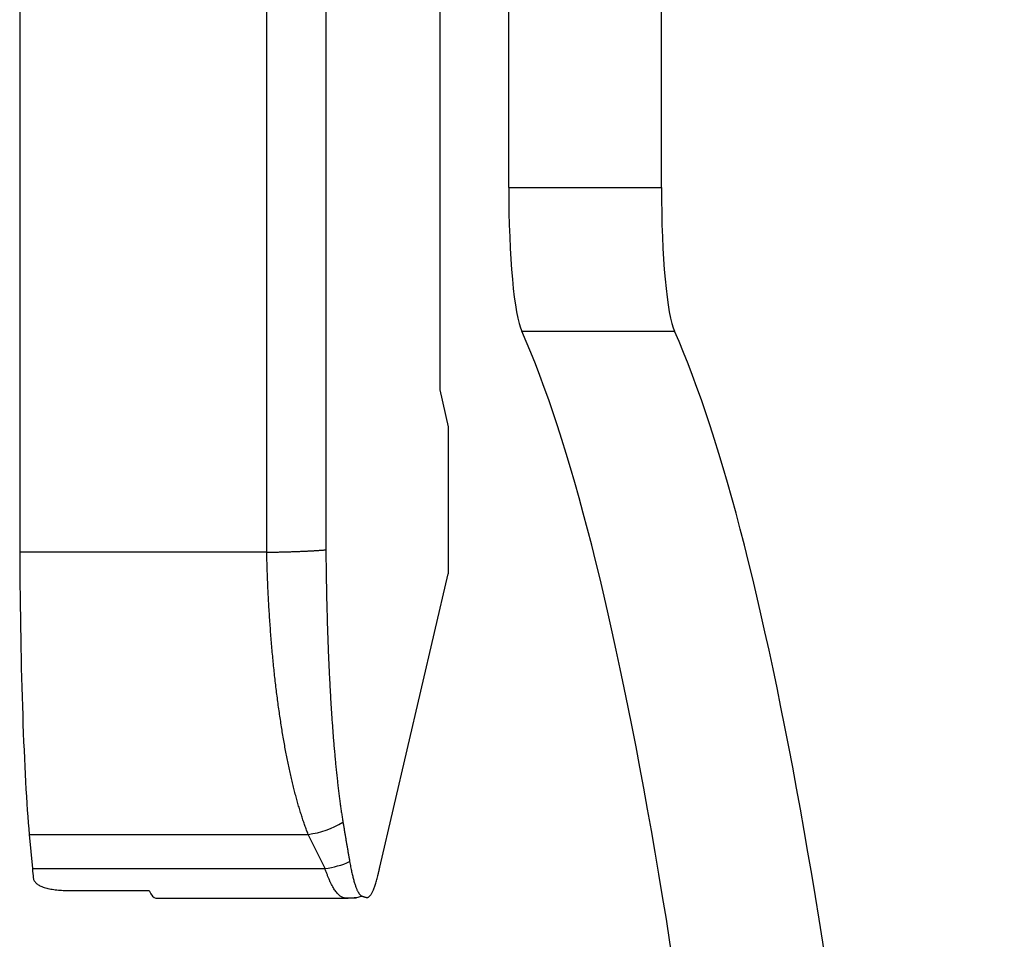
# Model space of a CAD drawing. Units: millimetres. Extents: x -85 to 105, y -148 to 138.
# Drawn here: x -71 to -66, y 100 to 104 of the extents above; entities that cross this region are included whole.
import ezdxf

# ---------------------------------------------------------------- set-up
doc = ezdxf.new("R2010")
doc.units = ezdxf.units.MM

msp = doc.modelspace()

# ---------------------------------------------------------------- linework, layer by layer
at = {"color": 7, "linetype": 'Continuous'}
for p, q in [((-70.588, 107.9303), (-70.588, 101.4936)), ((-69.2024, 105.178), (-69.2024, 101.5044)), ((-68.6869, 104.178), (-68.6869, 102.228)), ((-68.3748, 103.1446), (-68.3748, 104.178)), ((-67.6837, 103.1446), (-67.6837, 104.178)), ((-68.3748, 103.1446), (-67.6837, 103.1446)), ((-68.3158, 102.4946), (-67.6247, 102.4946)), ((-68.6869, 102.228), (-68.6489, 102.0613)), ((-68.6489, 102.0613), (-68.6489, 101.3956)), ((-69.4697, 101.4936), (-70.588, 101.4936)), ((-68.9581, 100.0681), (-68.6489, 101.3956)), ((-70.5447, 100.2167), (-70.5307, 100.062)), ((-70.5447, 100.2167), (-69.2822, 100.2167)), ((-69.2061, 100.062), (-69.2822, 100.2167)), ((-70.5307, 100.062), (-69.2061, 100.062)), ((-70.3599, 99.9623), (-70.0018, 99.9623)), ((-69.9722, 99.928), (-69.1113, 99.928)), ((-69.0637, 99.928), (-69.1113, 99.928))]:
    msp.add_line(p, q, dxfattribs=at)
for centre, radius, start, end in [((-69.3312, 100.6045), 0.3909, 277.1906, 301.8142), ((-69.2542, 100.4464), 0.3875, 277.1302, 294.3023), ((-69.1113, 100.2369), 0.3089, 270.0045, 283.6235)]:
    msp.add_arc(centre, radius, start, end, dxfattribs=at)
for centre, major_axis, ratio, start_param, end_param in [((-68.2989, 103.1446), (0, 0.6667), 0.113936, 1.570796, 2.917502), ((-67.6078, 103.1446), (0, 0.6667), 0.113936, 1.570796, 2.917502), ((-68.8116, 85.5946), (0, 17.4513), 0.113936, 3.393624, 6.031154), ((-68.1205, 85.5946), (0, 17.4513), 0.113936, 3.393624, 6.031154), ((-70.5011, 101.66), (0, 1.6667), 0.052408, 1.670838, 2.617994), ((-70.5045, 100.928), (0, 1), 0.052408, 2.617994, 2.710844), ((-69.9722, 100.928), (0, 1), 0.113936, 2.878969, 3.141593)]:
    msp.add_ellipse(centre, major_axis=major_axis, ratio=ratio, start_param=start_param, end_param=end_param, dxfattribs=at)
for points, knots in [([(-69.4694, 101.4936), (-69.4694, 101.526), (-69.4694, 101.5909), (-69.4694, 101.6883), (-69.4694, 101.7856), (-69.4694, 101.883), (-69.4694, 101.9803), (-69.4694, 102.0777), (-69.4694, 102.175), (-69.4694, 102.2724), (-69.4694, 102.3697), (-69.4694, 102.467), (-69.4694, 102.5644), (-69.4694, 102.6617), (-69.4694, 102.7591), (-69.4694, 102.8564), (-69.4694, 102.9538), (-69.4694, 103.0511), (-69.4694, 103.1485), (-69.4694, 103.2458), (-69.4694, 103.3432), (-69.4694, 103.4405), (-69.4694, 103.5379), (-69.4694, 103.6352), (-69.4694, 103.7326), (-69.4694, 103.8299), (-69.4694, 103.9273), (-69.4694, 104.0246), (-69.4694, 104.122), (-69.4694, 104.2193), (-69.4694, 104.3166), (-69.4694, 104.414), (-69.4694, 104.5113), (-69.4694, 104.6087), (-69.4694, 104.706), (-69.4694, 104.8034), (-69.4694, 104.9007), (-69.4694, 104.9981), (-69.4694, 105.0954), (-69.4694, 105.1928), (-69.4694, 105.2901), (-69.4694, 105.3875), (-69.4694, 105.4848), (-69.4694, 105.5822), (-69.4694, 105.6795), (-69.4694, 105.7769), (-69.4694, 105.8742), (-69.4694, 105.9716), (-69.4694, 106.0689), (-69.4694, 106.1662), (-69.4694, 106.2636), (-69.4694, 106.3609), (-69.4694, 106.4583), (-69.4694, 106.5556), (-69.4694, 106.653), (-69.4694, 106.7503), (-69.4694, 106.8477), (-69.4695, 106.945), (-69.4693, 107.0424), (-69.4699, 107.1397), (-69.4692, 107.2371), (-69.4626, 107.3347), (-69.4488, 107.4321), (-69.4286, 107.5287), (-69.402, 107.6237), (-69.3694, 107.7168), (-69.3307, 107.8075), (-69.2859, 107.8956), (-69.2354, 107.9805), (-69.1796, 108.0617), (-69.1188, 108.1389), (-69.053, 108.2121), (-68.9824, 108.281), (-68.9075, 108.3452), (-68.8288, 108.404), (-68.7467, 108.4572), (-68.6613, 108.5049), (-68.5726, 108.547), (-68.481, 108.5833), (-68.3872, 108.6133), (-68.2917, 108.6366), (-68.1953, 108.6531), (-68.0978, 108.6624), (-67.9998, 108.6659), (-67.9345, 108.669), (-67.9018, 108.6703)], [0, 0, 0, 0, 0.097347, 0.194695, 0.292042, 0.38939, 0.486737, 0.584084, 0.681432, 0.778779, 0.876127, 0.973474, 1.070822, 1.168169, 1.265516, 1.362864, 1.460211, 1.557559, 1.654906, 1.752253, 1.849601, 1.946948, 2.044296, 2.141643, 2.238991, 2.336338, 2.433685, 2.531033, 2.62838, 2.725728, 2.823075, 2.920422, 3.01777, 3.115117, 3.212465, 3.309812, 3.407159, 3.504507, 3.601854, 3.699202, 3.796549, 3.893897, 3.991244, 4.088591, 4.185939, 4.283286, 4.380634, 4.477981, 4.575328, 4.672676, 4.770023, 4.867371, 4.964718, 5.062065, 5.159413, 5.25676, 5.354108, 5.451455, 5.548803, 5.646154, 5.743494, 5.841027, 5.939358, 6.038179, 6.136892, 6.235251, 6.333669, 6.432578, 6.531518, 6.629861, 6.727907, 6.826105, 6.924865, 7.023735, 7.12187, 7.219435, 7.316948, 7.414995, 7.513725, 7.612407, 7.710438, 7.808084, 7.905834, 8.003949, 8.102116, 8.102116, 8.102116, 8.102116]), ([(-69.4694, 101.4936), (-69.4665, 101.4936), (-69.4606, 101.4937), (-69.4517, 101.4939), (-69.4429, 101.494), (-69.4341, 101.4942), (-69.4253, 101.4944), (-69.4166, 101.4945), (-69.4078, 101.4948), (-69.3992, 101.495), (-69.3905, 101.4952), (-69.382, 101.4954), (-69.3735, 101.4957), (-69.365, 101.4959), (-69.3567, 101.4962), (-69.3484, 101.4965), (-69.3402, 101.4968), (-69.3321, 101.4971), (-69.3241, 101.4974), (-69.3162, 101.4977), (-69.3084, 101.498), (-69.3007, 101.4984), (-69.2931, 101.4987), (-69.2857, 101.4991), (-69.2784, 101.4994), (-69.2712, 101.4998), (-69.2641, 101.5002), (-69.2573, 101.5006), (-69.2505, 101.501), (-69.2439, 101.5014), (-69.2374, 101.5018), (-69.2312, 101.5022), (-69.2251, 101.5026), (-69.2193, 101.5031), (-69.2136, 101.5035), (-69.208, 101.504), (-69.2043, 101.5043), (-69.2024, 101.5044)], [0, 0, 0, 0, 0.0088519, 0.0176976, 0.0265309, 0.0353454, 0.0441352, 0.0528939, 0.0616154, 0.0702935, 0.0789221, 0.0874952, 0.0960068, 0.1044509, 0.1128214, 0.1211126, 0.1293183, 0.1374329, 0.145451, 0.1533675, 0.1611769, 0.1688734, 0.1764507, 0.1839021, 0.1912213, 0.1984047, 0.2054514, 0.212361, 0.2191325, 0.225757, 0.2322153, 0.2384874, 0.2445535, 0.2504165, 0.2561235, 0.2617264, 0.2672774, 0.2672774, 0.2672774, 0.2672774]), ([(-69.2024, 101.5044), (-69.2023, 101.4925), (-69.2021, 101.4688), (-69.2017, 101.4333), (-69.2012, 101.398), (-69.2006, 101.3629), (-69.1999, 101.3279), (-69.1992, 101.2931), (-69.1984, 101.2584), (-69.1975, 101.2239), (-69.1966, 101.1896), (-69.1955, 101.1555), (-69.1944, 101.1216), (-69.1932, 101.0878), (-69.192, 101.0542), (-69.1906, 101.0208), (-69.1892, 100.9876), (-69.1876, 100.9546), (-69.186, 100.9218), (-69.1843, 100.8893), (-69.1826, 100.8571), (-69.1807, 100.8253), (-69.1788, 100.794), (-69.1768, 100.7632), (-69.1747, 100.7328), (-69.1726, 100.7029), (-69.1704, 100.6734), (-69.1681, 100.6444), (-69.1657, 100.6158), (-69.1632, 100.5877), (-69.1607, 100.5601), (-69.1581, 100.5329), (-69.1554, 100.5062), (-69.1527, 100.48), (-69.1498, 100.4543), (-69.1469, 100.4293), (-69.144, 100.4049), (-69.141, 100.3811), (-69.1379, 100.3581), (-69.1348, 100.3357), (-69.1317, 100.314), (-69.1284, 100.2929), (-69.1262, 100.2791), (-69.1251, 100.2723)], [0, 0, 0, 0, 0.035655, 0.071147, 0.106474, 0.141635, 0.17663, 0.211456, 0.246113, 0.280599, 0.314914, 0.349055, 0.383023, 0.416812, 0.450422, 0.483849, 0.517091, 0.55015, 0.58301, 0.615602, 0.647851, 0.679683, 0.711035, 0.741935, 0.772389, 0.802396, 0.831955, 0.861065, 0.889725, 0.917933, 0.945687, 0.972988, 0.999832, 1.026192, 1.052016, 1.077254, 1.101858, 1.12578, 1.149027, 1.171625, 1.193577, 1.214884, 1.23555, 1.23555, 1.23555, 1.23555]), ([(-69.2822, 100.2167), (-69.2848, 100.2232), (-69.2899, 100.2364), (-69.2973, 100.2567), (-69.3045, 100.2777), (-69.3117, 100.2994), (-69.3187, 100.3218), (-69.3256, 100.3449), (-69.3324, 100.3686), (-69.339, 100.393), (-69.3456, 100.4181), (-69.3519, 100.4438), (-69.3582, 100.4701), (-69.3643, 100.4971), (-69.3703, 100.5247), (-69.3761, 100.553), (-69.3819, 100.582), (-69.3874, 100.6116), (-69.3929, 100.6419), (-69.3982, 100.6727), (-69.4033, 100.7041), (-69.4082, 100.736), (-69.413, 100.7682), (-69.4176, 100.8009), (-69.422, 100.834), (-69.4262, 100.8675), (-69.4303, 100.9014), (-69.4342, 100.9358), (-69.4379, 100.9706), (-69.4414, 101.0058), (-69.4448, 101.0415), (-69.4479, 101.0775), (-69.4509, 101.114), (-69.4537, 101.1509), (-69.4563, 101.1881), (-69.4587, 101.2257), (-69.4609, 101.2634), (-69.463, 101.3013), (-69.4648, 101.3394), (-69.4664, 101.3777), (-69.4678, 101.4161), (-69.469, 101.4548), (-69.4696, 101.4806), (-69.4699, 101.4936)], [0, 0, 0, 0, 0.020957, 0.042553, 0.064782, 0.087639, 0.111117, 0.135208, 0.159905, 0.1852, 0.211086, 0.237554, 0.264605, 0.292262, 0.320534, 0.349427, 0.378947, 0.409105, 0.439885, 0.471222, 0.503047, 0.53529, 0.567894, 0.600882, 0.634263, 0.668042, 0.70222, 0.7368, 0.771785, 0.807177, 0.84298, 0.879195, 0.915824, 0.952836, 0.990172, 1.027775, 1.065587, 1.103551, 1.141673, 1.179978, 1.218468, 1.257146, 1.296012, 1.296012, 1.296012, 1.296012]), ([(-69.1251, 100.2723), (-69.1242, 100.2668), (-69.1224, 100.2557), (-69.1196, 100.2392), (-69.1169, 100.2227), (-69.1141, 100.2063), (-69.1114, 100.19), (-69.1086, 100.1737), (-69.1058, 100.1575), (-69.103, 100.1414), (-69.1003, 100.1253), (-69.0975, 100.1093), (-69.0956, 100.0986), (-69.0947, 100.0933)], [0, 0, 0, 0, 0.0168265, 0.0335851, 0.0502771, 0.0669039, 0.083467, 0.0999676, 0.1164072, 0.1327871, 0.1491087, 0.1653734, 0.1815825, 0.1815825, 0.1815825, 0.1815825]), ([(-69.0947, 100.0933), (-69.094, 100.0892), (-69.0925, 100.0811), (-69.0903, 100.0693), (-69.088, 100.058), (-69.0858, 100.0472), (-69.0835, 100.0369), (-69.0811, 100.027), (-69.0788, 100.0177), (-69.0764, 100.0089), (-69.074, 100.0005), (-69.0716, 99.9926), (-69.0691, 99.9852), (-69.0667, 99.9783), (-69.0642, 99.9719), (-69.0617, 99.966), (-69.0591, 99.9606), (-69.0566, 99.9558), (-69.0541, 99.9515), (-69.0515, 99.9477), (-69.0489, 99.9444), (-69.0464, 99.9417), (-69.0438, 99.9395), (-69.0412, 99.9378), (-69.0394, 99.937), (-69.0385, 99.9367)], [0, 0, 0, 0, 0.0125035, 0.0245216, 0.0360566, 0.047111, 0.0576875, 0.0677889, 0.0774184, 0.0865792, 0.095275, 0.1035099, 0.1112885, 0.1186154, 0.1254888, 0.1319026, 0.1378522, 0.1433344, 0.1483492, 0.1529063, 0.1570358, 0.1607667, 0.1641362, 0.1671945, 0.1700074, 0.1700074, 0.1700074, 0.1700074]), ([(-69.1113, 99.928), (-69.1132, 99.928), (-69.1172, 99.9283), (-69.1231, 99.9297), (-69.1289, 99.9321), (-69.1347, 99.9355), (-69.1405, 99.9397), (-69.1462, 99.945), (-69.1519, 99.9511), (-69.1576, 99.9581), (-69.1632, 99.9661), (-69.1688, 99.975), (-69.1744, 99.9848), (-69.1798, 99.9955), (-69.1852, 100.0071), (-69.1906, 100.0195), (-69.1959, 100.0329), (-69.2011, 100.0471), (-69.2044, 100.0569), (-69.2061, 100.062)], [0, 0, 0, 0, 0.0058693, 0.0118632, 0.0181215, 0.0247674, 0.0319035, 0.039613, 0.0479613, 0.0569999, 0.0667643, 0.0772549, 0.0884888, 0.1004832, 0.1132515, 0.1268039, 0.1411486, 0.1562916, 0.1722376, 0.1722376, 0.1722376, 0.1722376]), ([(-68.9674, 100.0285), (-68.9671, 100.0297), (-68.9666, 100.0321), (-68.9657, 100.0357), (-68.9649, 100.0393), (-68.964, 100.0428), (-68.9632, 100.0464), (-68.9623, 100.05), (-68.9615, 100.0536), (-68.9606, 100.0573), (-68.9598, 100.0609), (-68.959, 100.0645), (-68.9584, 100.0669), (-68.9581, 100.0681)], [0, 0, 0, 0, 0.0036801, 0.00736404, 0.01105182, 0.01474343, 0.01843889, 0.02213818, 0.02584132, 0.0295483, 0.03325912, 0.03697379, 0.04069231, 0.04069231, 0.04069231, 0.04069231]), ([(-70.5264, 100.0193), (-70.5261, 100.0172), (-70.5252, 100.0129), (-70.5226, 100.0068), (-70.5187, 100.0011), (-70.5137, 99.9957), (-70.5075, 99.9907), (-70.5001, 99.9861), (-70.4916, 99.9819), (-70.482, 99.978), (-70.4713, 99.9747), (-70.4597, 99.9717), (-70.4471, 99.9691), (-70.4338, 99.967), (-70.4199, 99.9653), (-70.4054, 99.9639), (-70.3906, 99.963), (-70.3753, 99.9624), (-70.3651, 99.9623), (-70.3599, 99.9623)], [0, 0, 0, 0, 0.0064632, 0.0129991, 0.0198207, 0.0271121, 0.0350211, 0.0436607, 0.0531153, 0.0634466, 0.0746864, 0.0867507, 0.099561, 0.1130392, 0.1271007, 0.1416559, 0.1566122, 0.1718745, 0.1873461, 0.1873461, 0.1873461, 0.1873461]), ([(-69.0186, 99.9313), (-69.0176, 99.9311), (-69.0154, 99.9309), (-69.0122, 99.9314), (-69.0091, 99.9328), (-69.006, 99.9348), (-69.0029, 99.9377), (-68.9998, 99.9412), (-68.9968, 99.9455), (-68.9937, 99.9505), (-68.9907, 99.9563), (-68.9877, 99.9628), (-68.9847, 99.9701), (-68.9817, 99.9781), (-68.9788, 99.9868), (-68.9759, 99.9963), (-68.973, 100.0064), (-68.9701, 100.0172), (-68.9683, 100.0247), (-68.9674, 100.0285)], [0, 0, 0, 0, 0.00314, 0.0062969, 0.0096476, 0.0133391, 0.0174805, 0.0221479, 0.027393, 0.033251, 0.0397502, 0.0469285, 0.0547907, 0.0633329, 0.0725487, 0.0824296, 0.092966, 0.1041471, 0.1159614, 0.1159614, 0.1159614, 0.1159614]), ([(-69.0385, 99.9367), (-69.0379, 99.9365), (-69.0367, 99.9361), (-69.0349, 99.9355), (-69.0331, 99.9349), (-69.0313, 99.9344), (-69.0295, 99.9339), (-69.0277, 99.9334), (-69.0258, 99.933), (-69.024, 99.9325), (-69.0222, 99.9321), (-69.0204, 99.9317), (-69.0192, 99.9314), (-69.0186, 99.9313)], [0, 0, 0, 0, 0.00190882, 0.00381092, 0.00570656, 0.00759599, 0.00947948, 0.01135727, 0.01322963, 0.0150968, 0.01695904, 0.0188166, 0.02066973, 0.02066973, 0.02066973, 0.02066973])]:
    msp.add_open_spline(points, degree=3, knots=knots, dxfattribs=at)

doc.saveas('drawing.dxf')
